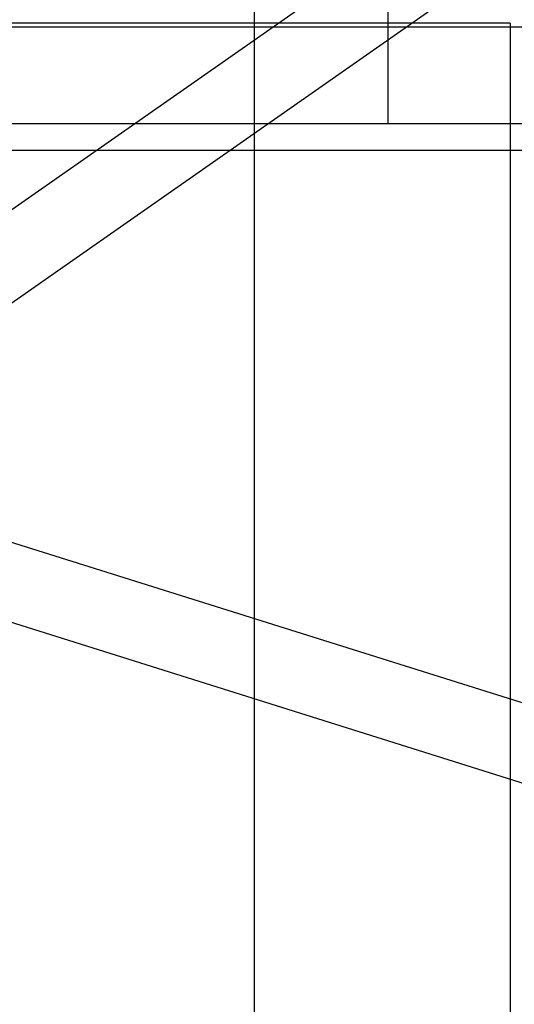
# Model space of a CAD drawing. Extents: x -25430 to -8133, y 167707 to 178885.
# Drawn here: x -18081 to -17606, y 174635 to 175579 of the extents above; entities that cross this region are included whole.
import ezdxf

# ---------------------------------------------------------------- set-up
doc = ezdxf.new("R2010")
doc.units = 0
doc.header["$LTSCALE"] = 4.10105
doc.header["$MEASUREMENT"] = 0
doc.linetypes.add('CentrLin', pattern=[0])
doc.linetypes.add('DASHED', pattern=[0])
for name, color, linetype in [('GRDSTEEL', 14, 'CONTINUOUS'), ('RRELV2', 11, 'CONTINUOUS'), ('STLMODAO', 14, 'CONTINUOUS')]:
    doc.layers.add(name, color=color, linetype=linetype)

msp = doc.modelspace()

# ---------------------------------------------------------------- linework, layer by layer
at = {"layer": 'GRDSTEEL', "linetype": 'CentrLin'}
for p, q in [((-17727.46, 177674.91, -2090), (-17727.46, 175479.44, -2090)), ((-12052.91, 175479.44, -2090), (-21352.49, 175479.44, -2090))]:
    msp.add_line(p, q, dxfattribs=at)
at = {"layer": 'RRELV2'}
for p, q in [((-18194.21, 175323.34, -1529.95), (-17092.81, 176093.2, -1529.95)), ((-18192.52, 175235.19, -1529.95), (-17056.57, 176029.2, -1529.95)), ((-18305.53, 175146.69, -1529.95), (-16981.53, 174730.44, -1529.95)), ((-18305.64, 175069.98, -1529.95), (-16981.53, 174653.61, -1529.95))]:
    msp.add_line(p, q, dxfattribs=at)
at = {"layer": 'STLMODAO', "color": 9, "linetype": 'DASHED'}
msp.add_line((-17855.66, 176273), (-17855.66, 173755.34), dxfattribs=at)
at = {"layer": 'STLMODAO', "color": 15, "linetype": 'DASHED'}
for p, q in [((-12427.49, 175572.41), (-21191.07, 175572.41)), ((-17610.17, 175576.23), (-18219.77, 175576.23)), ((-17610.17, 175576.23), (-17610.17, 174282.62)), ((-21191.07, 175454.42), (-13235.14, 175454.42))]:
    msp.add_line(p, q, dxfattribs=at)

doc.saveas('drawing.dxf')
